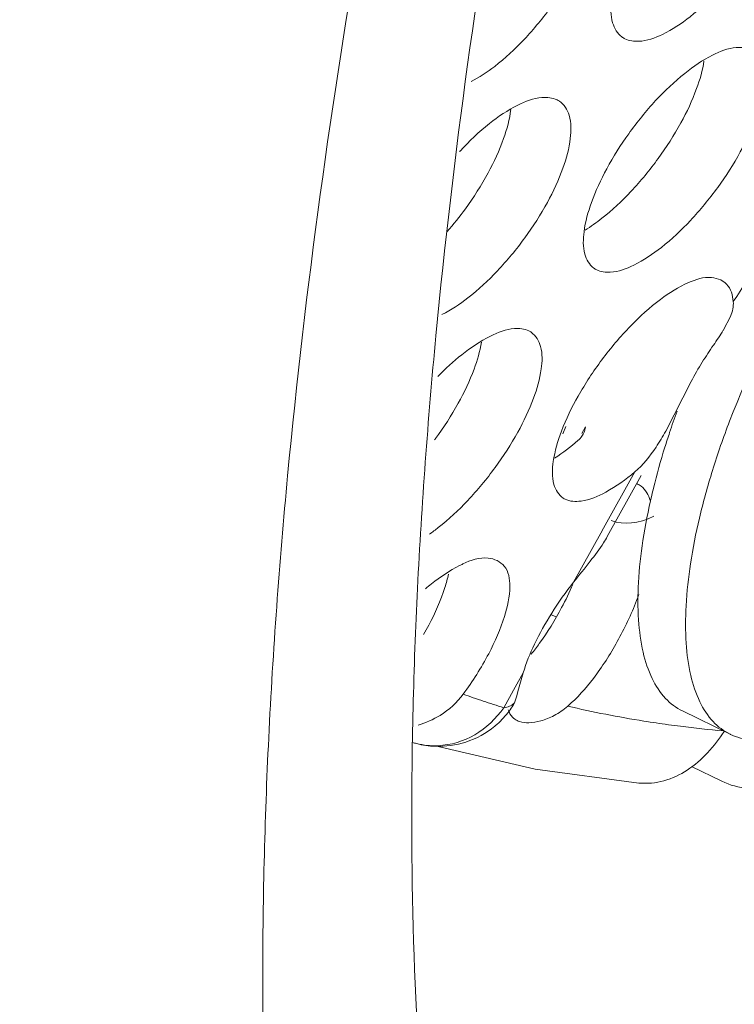
# Model space of a CAD drawing. Units: millimetres. Extents: x 0 to 839, y 0 to 568.
# Drawn here: x 186 to 194, y 21 to 32 of the extents above; entities that cross this region are included whole.
import ezdxf

# ---------------------------------------------------------------- set-up
doc = ezdxf.new("R2010")
doc.units = ezdxf.units.MM
doc.layers.add('Visible', color=7, linetype='Continuous', lineweight=15)

msp = doc.modelspace()

# ---------------------------------------------------------------- linework, layer by layer
at = {"layer": 'Visible', "color": 7, "lineweight": 5}
for p, q in [((194.0174585997462, 28.30499026560801), (193.9379357709486, 28.15371606124063)), ((193.5725364178056, 27.57050301886989), (193.2852098034278, 27.0091594142815)), ((192.1220946869182, 26.97790076840636), (192.157831987678, 27.06035263417914)), ((192.3790631152103, 27.05728297768417), (192.3383868076168, 26.98380130425187)), ((192.3661506495649, 27.00509668884501), (192.3790631152103, 27.05728297768417)), ((192.5839631159095, 25.91430875642232), (192.9352839280489, 26.54886515314081)), ((192.6250850676637, 25.81766437747217), (193.0080417837845, 26.50860534153469)), ((192.244966027956, 25.30321295213071), (192.5526644826164, 25.85783872051218)), ((192.5526644826164, 25.85783872051218), (192.5839631159095, 25.91430875642232)), ((192.0451101731649, 24.91135409613037), (191.9889292765127, 24.93744942894853)), ((191.583349306856, 24.11391021257884), (191.6753050719815, 24.27894236665111)), ((191.6227254322978, 24.0919687261536), (191.6753053012293, 24.27894308003408)), ((191.4547440318026, 23.88324607648963), (191.5647274153887, 24.0805000402421)), ((191.5647274153887, 24.0805000402421), (191.583349306856, 24.11391021257884)), ((191.5989516791753, 24.00736212301308), (191.6227254322978, 24.0919687261536)), ((191.5752450405639, 23.93770095542618), (191.5455131442234, 23.91347508642468)), ((191.5607445742261, 23.90883039150845), (191.5752450416774, 23.93770095770913)), ((191.5752450416774, 23.93770095770913), (191.5989516791753, 24.00736212301308)), ((191.505342812447, 23.89512039776127), (191.4547440558575, 23.88324605627929)), ((191.5455131442234, 23.91347508642468), (191.505342812447, 23.89512039776127)), ((194.0118744888996, 23.58418212414858), (193.4737757995838, 23.84663039079248)), ((193.9181245747153, 23.05307941879221), (193.5766141971415, 23.21964516209448))]:
    msp.add_line(p, q, dxfattribs=at)
msp.add_lwpolyline([(190.6812067535512, 23.45150888427463), (191.8102954125289, 23.18981092667116), (192.9826512515053, 23.03204824299428)], dxfattribs=at)
for centre, radius, start, end in [((209.4604752881703, 18.46345669040329), 18.37759926962, 143.4686155872006, 146.9977555980991), ((203.726682018072, 23.40770608469154), 10.4056331257, 149.0235167813014, 159.083468505603), ((202.2108388950048, 24.04476401842942), 9.35851126516, 160.0705709364016, 161.6310642357977), ((202.737160440229, 23.78883481388368), 9.34524971688, 159.1003058894024, 162.7145496141988), ((192.1448702883968, 27.09115488988186), 0.23742580404, 330.9828761260973, 338.7484309048957), ((201.8515374702203, 24.16463934832211), 8.97974048346, 161.6345035859001, 162.7462989608001), ((201.0717511479501, 24.40089516770411), 8.164971645640001, 162.7065624533016, 166.0895447651981), ((200.4249281127925, 24.56673843810108), 7.4972506519, 166.1314236206984, 166.7367793528971), ((191.7100357347455, 24.01716604481919), 1.65401293276, 115.6660326242029, 117.1296642167994), ((188.7267802652984, 26.8122446693277), 3.830271470760001, 332.0092381857011, 336.3855015915001), ((189.5248943584675, 26.28620965643699), 2.87349041506, 321.2700061015983, 324.2589893900011), ((194.7369776643255, 34.44840592749347), 11.06322299416, 250.2440069650981, 251.4828855971972), ((194.7814397546296, 34.58102879785588), 11.20310044618, 251.4826768490014, 252.7258430753989), ((190.7109150529459, 24.45202316997552), 1.00851494512, 311.5440071097003, 323.0487256810015), ((190.715909303205, 24.44847377907047), 1.00239015422, 323.0392522250002, 327.4315341575018), ((194.9630765501392, 35.80854586145472), 12.22844259412, 256.8404194166982, 260.9421154175014), ((195.0464935329697, 36.30034945164869), 12.72724677558, 260.9198267954968, 261.5553975453994), ((195.0808721312145, 36.53476502319154), 12.96416949706, 261.5572483430973, 262.7833617324985), ((190.7167950299174, 24.4476500710166), 1.00137596524, 288.0639390072997, 309.4812175703979), ((190.7235243378044, 24.43832798459414), 0.9899024804400002, 309.5236620317034, 311.5234714793994), ((195.135411152775, 36.97470281668484), 13.40747353552, 262.7883128943024, 264.8646197469977), ((190.6737956109388, 24.31336291552407), 0.8597259183400001, 253.0237295108971, 256.3305683718995), ((190.717178874537, 24.44833875352003), 1.00191184936, 267.9331637985989, 288.030858239903), ((190.6761270760385, 24.32237946453654), 0.8690380587200002, 256.3216917211026, 272.0938378270016), ((190.7176240156933, 24.44350423616083), 0.9970967231000001, 255.6713857107993, 267.897582365997)]:
    msp.add_arc(centre, radius, start, end, dxfattribs=at)
msp.add_ellipse((193.2427588075177, 27.37554004300887), major_axis=(-0.5932078746028072, -1.368628752839566), ratio=0.5493546561, start_param=0.0272125616, end_param=0.5736680787, dxfattribs=at)
at = {"layer": 'Visible', "color": 7}
for points, start_tangent, end_tangent in [([(206.1302057434156, 163.4264818715723), (200.082910398982, 156.7027472929647), (194.0950531542688, 149.4938765368836), (188.2240179946837, 141.8716767814423), (182.5271888403809, 133.9079551404953), (177.0605266546746, 125.6762787745831), (171.8743005984064, 117.2572550414558), (167.0173568811445, 108.7332513569635), (162.5385417090607, 100.1866351357869), (158.4839804213038, 91.69938150994312), (154.8889148536283, 83.35189648953292), (151.7858659746533, 75.22419381335203), (149.2073547462611, 67.39628721217798), (147.1823720509634, 59.94578492657945), (145.7257884380883, 52.94067321568809), (144.8489443730274, 46.44653285065363), (144.631468563822, 43.41157091222999), (144.5631803189456, 40.52894459805998), (144.6450192983963, 37.80634210454139), (144.8760135920168, 35.24941404535036), (145.2547133957758, 32.86330162994966), (145.7796689021891, 30.6531460723121), (146.4494303106213, 28.62408858307003), (147.2625478135889, 26.78127037619595), (148.2175716059463, 25.12983265886976), (149.3130518835503, 23.67491665191312), (150.5470983975636, 22.42102442069563), (151.9160591343453, 21.37010148957302), (153.3857076035109, 20.53784234653017)], (-0.6841955104816274, -0.7292986380329973), (0.9018316677485837, -0.4320875409518402)), ([(194.6262764386615, 7.144865924018177), (193.903431580432, 8.11519240431005), (192.9919154888615, 9.651222994969885), (192.2158568654706, 11.3693286583416), (191.5766393729748, 13.26470292327747), (191.0756466695238, 15.33253932085654), (190.7142624178332, 17.56803137993086), (190.4938702771665, 19.96637263386242), (190.415853907956, 22.52275661261694), (190.4811407988265, 25.23189060406344), (190.6888337557348, 28.08653692545897), (191.5260243896165, 34.20147084609914), (192.9165988624131, 40.80576696880485), (194.8497302338408, 47.83763387882402), (197.3112219829338, 55.23296349831469), (199.9867601506046, 62.21594939113754)], (-0.6334457061110259, 0.7737871395994533), (0.3760687456199245, 0.9265917647852565)), ([(190.6208076618803, 36.69222086242178), (189.8746199149933, 32.84747546449), (189.0136372205891, 26.50501767696812), (188.8000745536499, 23.54218198695946), (188.7329868490173, 20.72895260141104), (188.8132967855189, 18.07283751267335), (189.0400502172563, 15.57934417762397), (189.411823801101, 13.25347990430851), (189.9271941870198, 11.10025200979237), (190.5847380272623, 9.124667810027631), (191.1749302848461, 7.752937833644751)], (-0.2089614575523401, -0.9779238770260195), (0.431134848003316, -0.9022875056417207))]:
    msp.add_spline(points, degree=3, dxfattribs=dict(at, start_tangent=start_tangent, end_tangent=end_tangent))
at = {"layer": 'Visible', "color": 7, "lineweight": 5}
for points, start_tangent, end_tangent in [([(194.7057068869327, 33.5021448030509), (194.6238428420853, 33.16472147421587), (194.4489598617013, 32.774261845561), (194.1962204148288, 32.37153226573548), (193.8894021720708, 31.99754850592933), (193.5604658973073, 31.69328497287916), (193.2480401865042, 31.49384673940745), (192.9809775149629, 31.4160711524421), (192.8246493507006, 31.44384607294353)], (-0.1118172230838217, -0.9937287902752052), (-0.9046653989101352, 0.4261226537216325)), ([(192.4989424565638, 32.94259256422981), (192.4198395774731, 32.60592043803501), (192.2468090334992, 32.21536949661083), (191.9943236637972, 31.81210133477919), (191.6859858883792, 31.43755846799263), (191.3530779432153, 31.13252817355294), (191.0877810643309, 30.95991659905189)], (-0.1031714363400313, -0.9946635887190877), (-0.8851517556409668, -0.4653024494731509)), ([(192.8246493507006, 31.44384607294353), (192.7893198603798, 31.46460352978715), (192.6857801109782, 31.62568361550825), (192.6732340569723, 31.87885491952295)], (-0.9046653982138192, 0.4261226551999225), (0.1106508764468235, 0.993859337905294)), ([(193.813582874988, 31.25974231566852), (194.0821163466339, 31.34528119198842), (194.2491311051972, 31.31994846897373)], (0.8896943523900771, 0.4565566332068797), (0.9024575222251671, -0.4307788534494379)), ([(192.3626277688882, 29.26392990037084), (192.4457168019906, 29.59296546478186), (192.6183148941371, 29.97471106708633), (192.8672875430975, 30.37178353262573), (193.1716055667833, 30.74544974644982), (193.4999760322235, 31.05365559126369), (193.813582874988, 31.25974231566852)], (0.1252830767435358, 0.9921210363063941), (0.8896943538516948, 0.4565566303586175)), ([(192.5636657784046, 29.41494488207775), (192.8924958361206, 29.719178438771), (193.2003150460683, 30.09181324563303), (193.4557853359844, 30.49305705355982), (193.6343841619541, 30.88174264412748), (193.7172243746414, 31.1943929216867)], (0.7868923459995526, 0.6170902979364693), (0.1455903979738149, 0.9893449529955799)), ([(194.3920051099458, 30.88872955471425), (194.306242059638, 30.55409761594831), (194.1277488555643, 30.16536078708873), (193.8723644767359, 29.76403699140246), (193.5646019352381, 29.39131831073894), (193.235795346963, 29.08701966110698), (192.9238551307038, 28.88613641274526), (192.6594100323007, 28.80685666764271), (192.5051477241234, 28.83319111758647)], (-0.1265660942043801, -0.9919581764358052), (-0.9047018970354772, 0.4260451589918712)), ([(191.6126182538765, 30.69417302606962), (191.8862513866997, 30.77956110497473), (192.0577372826086, 30.75294369956771)], (0.8924624870918584, 0.4511216123550441), (0.9016485325808243, -0.4324695638942078)), ([(192.0577372826086, 30.75294369956771), (192.0841766488315, 30.73792498636294), (192.1938843378855, 30.57933118767335), (192.207323557672, 30.31840677659682)], (0.9016485314805152, -0.4324695661882239), (-0.1177452414558111, -0.993043834941093)), ([(190.8173299667054, 29.26561201226252), (191.0213044241932, 29.52259589980224), (191.2781368988055, 29.92786506224422), (191.453731176185, 30.31600858254455), (191.5354160365682, 30.64611797114162)], (0.654753495868161, 0.7558424833577577), (0.1179757847361579, 0.9930164722782235)), ([(190.9567809681035, 30.17034650273285), (190.9617106499388, 30.17568473660333), (191.2938116960174, 30.48652631808807), (191.6126182538765, 30.69417302606962)], (0.6777097572570568, 0.7353295077164935), (0.8924624865565486, 0.4511216134140581)), ([(192.207323557672, 30.31840677659682), (192.1235923632597, 29.98230077165897), (191.94777596833, 29.5955973731202), (191.6937249260491, 29.19510281707096), (191.3834268188259, 28.82031506506348), (191.0514156816832, 28.5157640349903), (190.7573500043101, 28.32666439544732)], (-0.1177452405901236, -0.9930438350437376), (-0.8921023086912189, -0.4518334547461019)), ([(192.3738331940549, 29.28201469172689), (192.5636657784046, 29.41494488207775)], (0.8523411605545297, 0.5229861814852831), (0.7868923454791684, 0.6170902986000453)), ([(192.5051477241234, 28.83319111758647), (192.472027869066, 28.85259372508563), (192.3713437513358, 29.0115748828506), (192.3626277688882, 29.26392990037084)], (-0.904701897721374, 0.4260451575353769), (0.1252830740850243, 0.992121036642106)), ([(193.5431318540407, 28.68845217794126), (193.8009597316541, 28.74592297831998), (193.9063124630694, 28.7179797898317)], (0.9130945515244304, 0.4077478877644855), (0.9036941287223369, -0.4281786095927455)), ([(193.9063124630694, 28.7179797898317), (193.9737655518311, 28.67021341791167), (194.0481183788233, 28.47319537029045)], (0.9036941284525547, -0.4281786101621352), (0.08905507711762592, -0.9960267030755621)), ([(192.0150721794012, 26.66702625963762), (192.1077587825143, 27.00886811398289), (192.296282530125, 27.40611602241415), (192.5640829709408, 27.81599970106765), (192.8870334564156, 28.19639541674269), (193.226584595128, 28.49890030402867), (193.5431318540407, 28.68845217794126)], (0.1400607883911974, 0.9901429066327933), (0.9130945518163386, 0.4077478871107972)), ([(194.0481183788233, 28.47319537029045), (194.0437722116505, 28.39261791249498), (194.0174585997462, 28.30499026560801)], (0.08905507457430133, -0.9960267033029613), (-0.3736728928554484, -0.927560547428059)), ([(191.3044240322741, 28.08394386874215), (191.5755811667586, 28.16813399762384), (191.7381441805373, 28.14229609038432)], (0.8920525068395534, 0.451931770338476), (0.902994548525573, -0.4296520049215373)), ([(190.7112256035705, 27.62763315016946), (190.9811661177954, 27.87290827465665), (191.3044240322741, 28.08394386874215)], (0.6987948129287868, 0.7153221717686528), (0.8920525070997658, 0.4519317698248515)), ([(191.7381441805373, 28.14229609038432), (191.7670849069702, 28.12559389139108), (191.8707948180332, 27.96687252073502), (191.8787912702574, 27.71222485150076)], (0.9029945470445313, -0.4296520080342251), (-0.1324277122490959, -0.9911926659476809)), ([(193.9380029771679, 28.15367453042757), (193.9358342994648, 28.15017233025037), (193.8240118372264, 27.98084565702811), (193.698651271694, 27.78976744041927), (193.5725364178056, 27.57050301886989)], (-0.5256656131511596, -0.8506912854557848), (-0.4678198502673869, -0.88382384426751)), ([(190.6739332733489, 26.91132470328409), (190.6837247059186, 26.92462259677256), (190.9404069867321, 27.32422397083394), (191.119492757734, 27.70939402207944), (191.2026180152518, 28.01519932435815)], (0.5945662411895615, 0.8040466310094933), (0.1541235122286684, 0.9880515892291756)), ([(191.8787912702574, 27.71222485150076), (191.7922918364615, 27.38179430139508), (191.6140146617611, 26.9977031235311), (191.3582827609694, 26.59882677251869), (191.0481474844203, 26.22541308407551), (190.7157990834382, 25.91923600626649), (190.6156288430534, 25.84526046879807)], (-0.1324277107937176, -0.9911926661421258), (-0.82122068583766, -0.5706107124409101)), ([(192.2934209434339, 26.90364243861586), (192.3381898797549, 26.95313026253677), (192.3524931653023, 26.9759865194917)], (0.7555037973920197, 0.6551442681778099), (0.4843349855774269, 0.874882633126132)), ([(193.2852098034278, 27.0091594142815), (193.1758176981272, 26.82769808431249), (192.9352845126014, 26.54886566214407)], (-0.4835685304467655, -0.8753065042381187), (-0.7649607390076549, -0.6440769113831537)), ([(192.0304659795327, 26.70533556943417), (192.2934209434339, 26.90364243861586)], (0.8414822743806933, 0.540284722996214), (0.7555038001824802, 0.6551442649598873)), ([(192.1484969807216, 26.24021985676427), (192.1284167147065, 26.25149107174684), (192.0218152463889, 26.40807552291812), (192.0150721794012, 26.66702625963762)], (-0.8994368934989452, 0.4370506545161182), (0.1400607871727595, 0.9901429068051476)), ([(192.9352845126014, 26.54886566214407), (192.6086878114563, 26.32039452948902)], (-0.7649607398195173, -0.6440769104189165), (-0.8732794217683253, -0.4872197158531032)), ([(193.5162218002854, 24.61240736416016), (193.5151960319565, 25.0367137252324), (193.565414437138, 25.51089098086243), (193.6657552189504, 26.0243467992085), (193.8139769308802, 26.56561142082614)], (-0.06723559455089918, 0.9977371271158486), (0.2965522599256173, 0.9550166266264736)), ([(192.9636172998726, 26.41268734949085), (193.0070068903001, 26.3867339190798), (193.1113150455652, 26.22436863256735), (193.1151158723167, 26.21265864763245)], (0.9077837691556259, -0.4194384680231485), (0.2988108407325177, -0.954312360530202)), ([(192.6086878114563, 26.32039452948902), (192.3281095118283, 26.2186038227029), (192.1484969807216, 26.24021985676427)], (-0.873279422107359, -0.4872197152454293), (-0.8994368937323997, 0.437050654035676)), ([(192.9781231109695, 24.87485563080406), (192.9770973426407, 25.2991619918763), (193.0273157478221, 25.77333924750633), (193.1276565296345, 26.2867950658524)], (-0.06723559472831177, 0.9977371271038932), (0.2294051354983862, 0.9733310247839463)), ([(192.2449666170048, 25.30321369632577), (192.4318702809653, 25.5387471733244), (192.5838395493738, 25.74886405962195), (192.6254232512025, 25.81741620272442)], (0.6187101678424985, 0.7856193277970619), (0.4888507243163126, 0.8723674508688509)), ([(190.5698384478139, 25.22660298601159), (190.6396993878112, 25.28366775165932), (190.9557963364341, 25.48919923578103)], (0.7633935371039798, 0.6459336711364989), (0.8899951939803132, 0.4559699054673946)), ([(190.9936416950125, 25.5079840636389), (191.2797446401574, 25.57521238630727), (191.3800506013256, 25.54559470067989)], (0.9013503939915191, 0.4330905993569163), (0.8983522539463098, -0.4392757992760186)), ([(191.3800506013256, 25.54559470067989), (191.4611653519873, 25.48369056589149), (191.5233775162228, 25.25505683830261), (191.4643717913823, 24.91596861611254), (191.2849690141159, 24.4942971473339), (190.9974400869604, 24.03635623608443)], (0.8983522538254857, -0.4392757995231132), (-0.5892330861125789, -0.8079630995474028)), ([(190.5504610052217, 24.71203293694055), (190.6082117989509, 24.81654027874106), (190.7898073541766, 25.2404528683636), (190.8304586669983, 25.39358685756451)], (0.4988973509972843, 0.8666610832199013), (0.198333790027066, 0.9801345355273937)), ([(191.6753053012293, 24.27894308003408), (191.802392072302, 24.60064963758612), (191.9973173516835, 24.95259440564701), (192.2449666170048, 25.30321369632577)], (0.2911683258656784, 0.9566718382039779), (0.618710166972875, 0.7856193284819288)), ([(192.9815780465968, 25.16141361385644), (192.9568310095576, 25.09599760711319), (192.7378570534858, 24.63004423342954), (192.4680042328628, 24.21549040322395), (192.1791003911435, 23.9012252143782)], (-0.3447499432482846, -0.9386945598171457), (-0.753409593817999, -0.6575515066844558)), ([(192.1089991332626, 25.01458644974571), (191.8572077904643, 24.60773974935682)], (-0.4691366314690615, -0.8831255975306469), (-0.5848135428850595, -0.8111677508741487)), ([(193.0303701370802, 24.50989847094843), (192.9781231109695, 24.87485563080406)], (-0.2271005438973387, 0.9738713174549978), (-0.06723559550670287, 0.9977371270514389)), ([(193.5684688263962, 24.24745020430453), (193.5162218002854, 24.61240736416016)], (-0.2271005438973387, 0.9738713174549978), (-0.06723559550670287, 0.9977371270514389)), ([(193.4737883823564, 23.84662513830506), (193.2827413900965, 23.98913403363531), (193.1326713098503, 24.21244305149401), (193.0303701370802, 24.50989847094843)], (-0.8986505812409031, 0.4386651716689928), (-0.227100543576041, 0.9738713175299223)), ([(194.0118870716722, 23.58417687166116), (193.8208400794124, 23.72668576699141), (193.6707699991662, 23.94999478484999), (193.5684688263962, 24.24745020430453)], (-0.8986505812409031, 0.4386651716689928), (-0.227100543576041, 0.9738713175299223)), ([(190.9974400869604, 24.03635623608443), (190.7360462719809, 23.79719458917657), (190.4881408197722, 23.68686059214099)], (-0.5892330879139731, -0.8079630982336781), (-0.9579466570039058, -0.2869463405151587)), ([(191.1272256295235, 23.5775525844715), (191.4547440558575, 23.88324605627929)], (0.8647936159522055, 0.502127475655644), (0.567599348099147, 0.8233049131624461)), ([(191.6071706329732, 23.73818106165879), (191.5539722786801, 23.77658378421893), (191.5057235625774, 23.85781313324458)], (-0.8962687659671331, 0.4435113292259312), (-0.3463526699141674, 0.9381043801429175)), ([(192.1791003911435, 23.9012252143782), (192.0248384309989, 23.79506831707965), (191.8739714259319, 23.73429522032734), (191.73970939606, 23.71312597111705), (191.6317291514113, 23.72784620391315), (191.6071706329732, 23.73818106165879)], (-0.753409595318832, -0.657551504964831), (-0.8962687641849587, 0.443511332827434)), ([(192.9826522244526, 23.03204922385078), (193.264477445613, 23.05746092518541), (193.5279469440329, 23.17832500998986), (193.7584325979965, 23.37401516708178), (193.9487242394024, 23.61984710927402)], (0.9958101666233915, -0.09144458458264881), (0.541037452731886, 0.8409984986558494)), ([(190.7078784506599, 23.45392163760846), (190.7137335796795, 23.45416159816216), (191.1272256295235, 23.5775525844715)], (0.9992971390731982, 0.03748636872412747), (0.86479361558262, 0.502127476292166)), ([(194.519276673151, 23.54261002628311), (194.2498854992613, 23.52069261509405), (194.0153267514579, 23.58251150391823), (194.0118870716722, 23.58417687166116)], (-0.975883452294942, -0.2182922067708908), (-0.898650582472479, 0.4386651691459839)), ([(194.2847199795373, 22.96784708500581), (194.2162403312353, 22.97112866228144), (193.9181245747153, 23.05307941879221)], (-0.9999644288038471, 0.008434519962397424), (-0.8987940462991668, 0.4383711467890778))]:
    msp.add_spline(points, degree=3, dxfattribs=dict(at, start_tangent=start_tangent, end_tangent=end_tangent))

doc.saveas('drawing.dxf')
